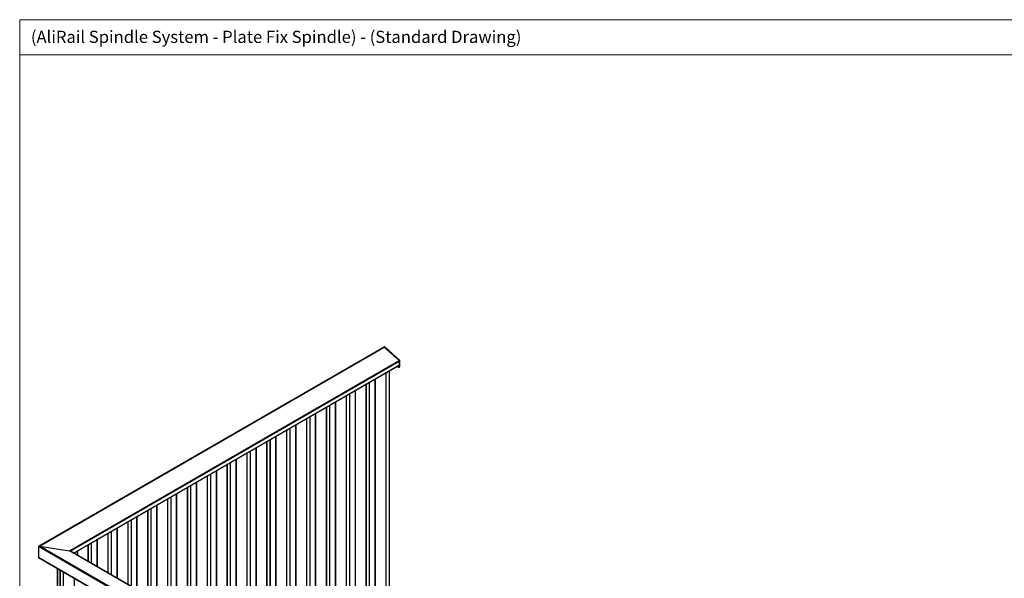
# Model space of a CAD drawing. Units: millimetres. Extents: x 2168 to 4024, y 26 to 608.
# Drawn here: x 3196 to 3538, y 414 to 608 of the extents above; entities that cross this region are included whole.
import ezdxf

# ---------------------------------------------------------------- set-up
doc = ezdxf.new("R2010")
doc.units = ezdxf.units.MM
doc.layers.add('FORMAT', color=7, linetype='Continuous')
doc.styles.add('SLDTEXTSTYLE0', font='TXT', dxfattribs={"width": 0.75})

msp = doc.modelspace()

# ---------------------------------------------------------------- linework, layer by layer
at = {"color": 7, "linetype": 'Continuous', "lineweight": 18}
for p, q in [((3195.8111, 608.2367), (4024.2364, 608.2367)), ((3195.8111, 608.2367), (3195.8111, 317.1593)), ((3940.2406, 596.0704), (3195.8069, 596.0704))]:
    msp.add_line(p, q, dxfattribs=at)
at = {"color": 7, "linetype": 'Continuous', "lineweight": 25}
for p, q in [((3322.2867, 494.5154), (3202.4103, 425.3122)), ((3202.7072, 425.3581), (3322.4352, 494.4756)), ((3322.4789, 494.6263), (3322.2867, 494.5154)), ((3322.4352, 494.4756), (3322.6274, 494.5865)), ((3327.6192, 489.8789), (3322.4352, 494.4756)), ((3327.6202, 489.8781), (3322.4352, 494.4756)), ((3327.8114, 489.9898), (3322.6274, 494.5865)), ((3213.0771, 423.7538), (3327.6202, 489.8781)), ((3213.3687, 423.6191), (3327.7341, 489.6409)), ((3327.8114, 489.9898), (3327.6192, 489.8789)), ((3327.7341, 489.6419), (3327.9253, 489.7523)), ((3327.7341, 488.2858), (3327.7341, 489.6409)), ((3327.9218, 487.7163), (3327.9253, 489.7523)), ((3214.5424, 422.9416), (3327.7341, 488.2858)), ((3214.5519, 422.9361), (3327.7273, 488.2709)), ((3324.2763, 401.6791), (3324.2763, 486.2786)), ((3324.2858, 401.6846), (3324.2858, 486.2841)), ((3326.9998, 487.8509), (3327.5756, 487.5172)), ((3327.6846, 487.5062), (3327.8767, 487.6171)), ((3327.7296, 487.6054), (3327.7308, 488.274)), ((3327.9218, 487.7163), (3327.7296, 487.6054)), ((3319.317, 483.4157), (3319.317, 398.8161)), ((3319.3265, 398.8216), (3319.3265, 483.4212)), ((3323.1234, 401.0135), (3323.1234, 485.6131)), ((3323.1695, 401.0401), (3323.1695, 485.6397)), ((3312.4189, 479.4335), (3312.4189, 394.8339)), ((3312.4284, 394.8394), (3312.4284, 479.439)), ((3316.2253, 397.0313), (3316.2253, 481.6309)), ((3316.2714, 397.0579), (3316.2714, 481.6575)), ((3317.3782, 397.6968), (3317.3782, 482.2964)), ((3317.3877, 397.7024), (3317.3877, 482.3019)), ((3309.3271, 393.0491), (3309.3271, 477.6487)), ((3309.3732, 393.0757), (3309.3732, 477.6753)), ((3310.48, 393.7146), (3310.48, 478.3142)), ((3310.4896, 393.7202), (3310.4896, 478.3197)), ((3302.429, 389.0669), (3302.429, 473.6664)), ((3302.4751, 389.0935), (3302.4751, 473.6931)), ((3303.5819, 389.7324), (3303.5819, 474.332)), ((3303.5914, 389.7379), (3303.5914, 474.3375)), ((3305.5207, 475.4513), (3305.5207, 390.8517)), ((3305.5303, 390.8572), (3305.5303, 475.4568)), ((3295.5309, 385.0847), (3295.5309, 469.6842)), ((3295.577, 385.1113), (3295.577, 469.7109)), ((3296.6838, 385.7502), (3296.6838, 470.3498)), ((3296.6933, 385.7557), (3296.6933, 470.3553)), ((3298.6226, 471.4691), (3298.6226, 386.8695)), ((3298.6321, 386.875), (3298.6321, 471.4746)), ((3288.6327, 381.1025), (3288.6327, 465.702)), ((3288.6788, 381.1291), (3288.6788, 465.7287)), ((3289.7856, 381.768), (3289.7856, 466.3676)), ((3289.7952, 381.7735), (3289.7952, 466.3731)), ((3291.7245, 467.4868), (3291.7245, 382.8873)), ((3291.734, 382.8928), (3291.734, 467.4924)), ((3282.8875, 383.4868), (3282.8875, 462.3854)), ((3282.897, 383.4813), (3282.897, 462.3909)), ((3284.8263, 463.5046), (3284.8263, 382.3675)), ((3284.8359, 382.362), (3284.8359, 463.5102)), ((3277.9282, 459.5224), (3277.9282, 386.3498)), ((3277.9377, 386.3442), (3277.9377, 459.5279)), ((3281.7346, 384.1524), (3281.7346, 461.7198)), ((3281.7807, 384.1257), (3281.7807, 461.7464)), ((3271.0301, 455.5402), (3271.0301, 390.332)), ((3271.0396, 390.3264), (3271.0396, 455.5457)), ((3274.8365, 388.1346), (3274.8365, 457.7376)), ((3274.8826, 388.1079), (3274.8826, 457.7642)), ((3275.9894, 387.469), (3275.9894, 458.4032)), ((3275.9989, 387.4635), (3275.9989, 458.4087)), ((3267.9383, 392.1168), (3267.9383, 453.7554)), ((3267.9844, 392.0902), (3267.9844, 453.782)), ((3269.0912, 391.4512), (3269.0912, 454.421)), ((3269.1008, 391.4457), (3269.1008, 454.4265)), ((3261.0402, 396.099), (3261.0402, 449.7732)), ((3261.0863, 396.0724), (3261.0863, 449.7998)), ((3262.1931, 395.4334), (3262.1931, 450.4388)), ((3262.2026, 395.4279), (3262.2026, 450.4443)), ((3264.1319, 451.558), (3264.1319, 394.3142)), ((3264.1415, 394.3087), (3264.1415, 451.5635)), ((3254.1421, 400.0812), (3254.1421, 445.791)), ((3254.1882, 400.0546), (3254.1882, 445.8176)), ((3255.295, 399.4156), (3255.295, 446.4565)), ((3255.3045, 399.4101), (3255.3045, 446.4621)), ((3257.2338, 447.5758), (3257.2338, 398.2964)), ((3257.2433, 398.2909), (3257.2433, 447.5813)), ((3247.2439, 404.0634), (3247.2439, 441.8088)), ((3247.29, 404.0368), (3247.29, 441.8354)), ((3248.3968, 403.3978), (3248.3968, 442.4743)), ((3248.4064, 403.3923), (3248.4064, 442.4798)), ((3250.3357, 443.5936), (3250.3357, 402.2786)), ((3250.3452, 402.2731), (3250.3452, 443.5991)), ((3241.4987, 407.38), (3241.4987, 438.4921)), ((3241.5082, 407.3745), (3241.5082, 438.4976)), ((3243.4375, 439.6114), (3243.4375, 406.2608)), ((3243.4471, 406.2553), (3243.4471, 439.6169)), ((3234.6006, 411.3623), (3234.6006, 434.5099)), ((3234.6101, 411.3567), (3234.6101, 434.5154)), ((3236.5394, 435.6292), (3236.5394, 410.243)), ((3236.5489, 410.2375), (3236.5489, 435.6347)), ((3240.3458, 408.0456), (3240.3458, 437.8266)), ((3240.3919, 408.019), (3240.3919, 437.8532)), ((3229.6413, 431.647), (3229.6413, 414.2252)), ((3229.6508, 414.2197), (3229.6508, 431.6525)), ((3233.4477, 412.0278), (3233.4477, 433.8444)), ((3233.4938, 412.0012), (3233.4938, 433.871)), ((3222.7431, 427.6648), (3222.7431, 418.2074)), ((3222.7527, 418.2019), (3222.7527, 427.6703)), ((3226.5495, 416.01), (3226.5495, 429.8622)), ((3226.5956, 415.9834), (3226.5956, 429.8888)), ((3227.7024, 415.3445), (3227.7024, 430.5277)), ((3227.712, 415.3389), (3227.712, 430.5332)), ((3480.5929, 264.5434), (3202.3202, 425.1867)), ((3202.3202, 425.1867), (3202.3202, 421.4203)), ((3480.5929, 264.9383), (3202.7072, 425.3581)), ((3202.7072, 425.3581), (3213.0771, 423.7538)), ((3219.6514, 419.9922), (3219.6514, 425.88)), ((3219.6975, 419.9656), (3219.6975, 425.9066)), ((3220.8043, 419.3267), (3220.8043, 426.5455)), ((3220.8138, 419.3212), (3220.8138, 426.551)), ((3480.5929, 260.777), (3202.3202, 421.4203)), ((3202.3427, 421.3889), (3480.5929, 260.7586)), ((3480.5929, 269.3204), (3213.0771, 423.7538)), ((3480.5929, 269.354), (3213.215, 423.7079)), ((3215.845, 423.6826), (3215.845, 422.1896)), ((3215.8545, 422.1841), (3215.8545, 423.6881)), ((3208.9468, 417.5764), (3208.9468, 308.6878)), ((3208.9564, 308.6745), (3208.9564, 417.5709)), ((3209.8615, 417.0484), (3209.8615, 301.2825)), ((3209.871, 301.2692), (3209.871, 417.0429)), ((3210.9778, 300.6302), (3210.9778, 416.404)), ((3211.0239, 300.6302), (3211.0239, 416.3774)), ((3214.8208, 302.8221), (3214.8208, 414.1855))]:
    msp.add_line(p, q, dxfattribs=at)
for centre, radius, start, end in [((3322.3339, 494.3943), 0.1299, 38.737085, 111.266034), ((3322.3324, 494.3888), 0.1346, 40.17786, 109.82526), ((3322.526, 494.5052), 0.13, 38.74821, 111.25491), ((3327.3938, 489.6234), 0.3407, 2.934643, 48.371623), ((3327.5852, 489.7353), 0.3405, 2.859292, 48.379592), ((3327.6358, 487.5905), 0.0949, 230.597217, 9.013961), ((3327.7181, 488.284), 0.0161, 305.013338, 6.298861), ((3327.8131, 487.7058), 0.1091, 305.645411, 5.512158)]:
    msp.add_arc(centre, radius, start, end, dxfattribs=at)
for centre, major_axis, start_param, end_param in [((3202.6277, 425.1867), (0.3074, 0), 1.308997, 3.14159271), ((3202.3971, 421.4203), (0.0769, 0), 3.14159271, 3.92707226), ((3212.9976, 423.5824), (0.3074, 0), 0.78547961, 1.308997)]:
    msp.add_ellipse(centre, major_axis=major_axis, ratio=0.57738161, start_param=start_param, end_param=end_param, dxfattribs=at)

# ---------------------------------------------------------------- texts
at = {"layer": 'FORMAT', "insert": (3199.697, 604.393), "char_height": 4.233333, "attachment_point": 1, "style": 'SLDTEXTSTYLE0'}
msp.add_mtext('(AliRail Spindle System - Plate Fix Spindle) - (Standard Drawing)', dxfattribs=at)

doc.saveas('drawing.dxf')
